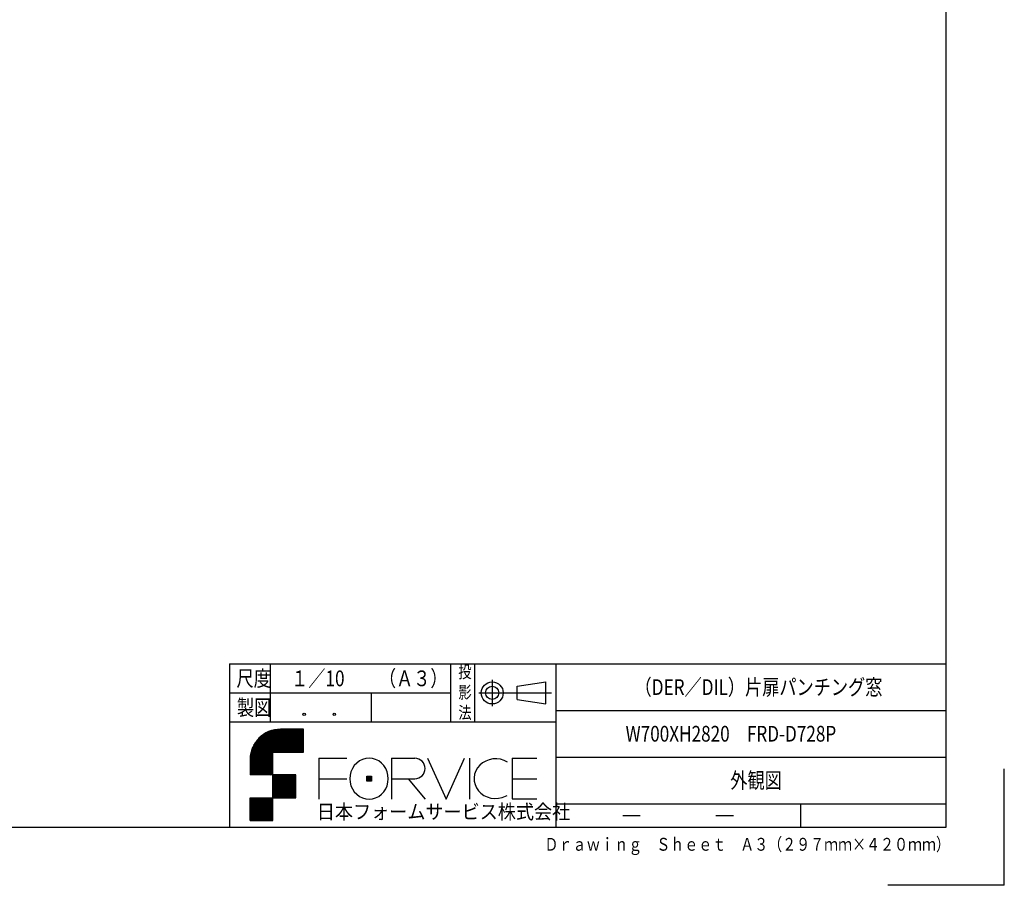
# Model space of a CAD drawing. Extents: x -84828 to 4751, y -65953 to 11908.
# Drawn here: x -82318 to -80628, y -65953 to -64468 of the extents above; entities that cross this region are included whole.
import ezdxf

# ---------------------------------------------------------------- set-up
doc = ezdxf.new("R2010")
doc.units = 0
doc.header["$LTSCALE"] = 0.1
doc.layers.get('0').update_dxf_attribs({"linetype": 'CONTINUOUS'})
doc.styles.get("Standard").update_dxf_attribs({"font": 'romans.shx', "width": 0.8, "height": 2.7, "bigfont": 'BIGFONT.shx'})

msp = doc.modelspace()

# ---------------------------------------------------------------- linework, layer by layer
at = {"linetype": 'Continuous'}
for p, q in [((-80727.6, -65853), (-80727.6, -63083)), ((-81957.6, -65573), (-81957.6, -65853)), ((-81957.6, -65573), (-80727.6, -65573)), ((-81887.6, -65573), (-81887.6, -65673)), ((-81577.6, -65673), (-81577.6, -65573)), ((-81536.3, -65673), (-81536.3, -65573)), ((-81397.6, -65573), (-81397.6, -65853)), ((-81957.6, -65623), (-81577.6, -65623)), ((-81714.1, -65673), (-81714.1, -65623)), ((-81397.6, -65653), (-80727.6, -65653)), ((-81957.6, -65673), (-81957.6, -65853)), ((-81397.6, -65673), (-81957.6, -65673)), ((-81397.6, -65733), (-80727.6, -65733)), ((-80627.6, -65953), (-80627.6, -65753)), ((-81397.6, -65813), (-80727.6, -65813)), ((-80977.6, -65813), (-80977.6, -65853)), ((-81282.6, -65833), (-81252.6, -65833)), ((-81122.6, -65833), (-81092.6, -65833)), ((-84577.6, -65853), (-80727.6, -65853)), ((-80627.6, -65953), (-80827.6, -65953))]:
    msp.add_line(p, q, dxfattribs=at)
for p, q in [((-81506.7, -65600.3), (-81506.7, -65645.6)), ((-81463.9, -65611.6), (-81414.7, -65604)), ((-81463.9, -65634.3), (-81463.9, -65611.6)), ((-81414.7, -65641.8), (-81414.7, -65604)), ((-81529.4, -65622.9), (-81405, -65622.9)), ((-81463.9, -65634.3), (-81414.7, -65641.8)), ((-81922.4, -65735.7), (-81872.1, -65685.3)), ((-81922.4, -65736.6), (-81871.1, -65685.3)), ((-81922.4, -65737.5), (-81870.2, -65685.3)), ((-81922.4, -65738.5), (-81869.3, -65685.3)), ((-81922.4, -65739.4), (-81868.3, -65685.3)), ((-81922.4, -65740.3), (-81867.4, -65685.3)), ((-81922.4, -65741.2), (-81866.5, -65685.3)), ((-81922.4, -65742.2), (-81865.6, -65685.3)), ((-81922.4, -65743.1), (-81864.6, -65685.3)), ((-81922.4, -65744), (-81863.7, -65685.3)), ((-81922.4, -65744.9), (-81862.8, -65685.3)), ((-81922.4, -65745.9), (-81861.9, -65685.3)), ((-81922.4, -65746.8), (-81861, -65685.3)), ((-81922.4, -65747.7), (-81860, -65685.3)), ((-81922.4, -65748.6), (-81859.1, -65685.3)), ((-81922.4, -65749.6), (-81858.2, -65685.3)), ((-81922.4, -65750.5), (-81857.3, -65685.3)), ((-81922.4, -65751.4), (-81856.3, -65685.3)), ((-81922.4, -65752.3), (-81855.4, -65685.3)), ((-81922.4, -65753.2), (-81854.5, -65685.3)), ((-81922.4, -65754.2), (-81853.6, -65685.3)), ((-81922.4, -65755.1), (-81852.6, -65685.3)), ((-81922.4, -65756), (-81851.7, -65685.3)), ((-81922.4, -65756.9), (-81850.8, -65685.3)), ((-81922.4, -65757.9), (-81849.9, -65685.3)), ((-81922.4, -65758.8), (-81848.9, -65685.3)), ((-81922.4, -65759.7), (-81848, -65685.3)), ((-81922.4, -65760.6), (-81847.1, -65685.3)), ((-81922.4, -65761.6), (-81846.2, -65685.3)), ((-81922.4, -65762.5), (-81845.2, -65685.3)), ((-81922.4, -65763.4), (-81844.3, -65685.3)), ((-81922.3, -65734.7), (-81873, -65685.4)), ((-81922.3, -65733.7), (-81874, -65685.5)), ((-81922.2, -65732.7), (-81875, -65685.5)), ((-81922.1, -65731.7), (-81876.1, -65685.6)), ((-81922, -65730.6), (-81877.1, -65685.8)), ((-81921.8, -65729.5), (-81878.2, -65685.9)), ((-81921.6, -65728.4), (-81879.3, -65686.1)), ((-81921.4, -65727.3), (-81880.5, -65686.3)), ((-81921.1, -65726.1), (-81881.6, -65686.6)), ((-81920.9, -65724.9), (-81882.8, -65686.9)), ((-81920.5, -65723.6), (-81884.1, -65687.2)), ((-81920.1, -65722.3), (-81885.4, -65687.6)), ((-81919.7, -65721), (-81886.8, -65688)), ((-81919.2, -65719.5), (-81888.2, -65688.5)), ((-81918.6, -65718), (-81889.7, -65689.1)), ((-81918, -65716.4), (-81891.3, -65689.8)), ((-81917.2, -65714.7), (-81893, -65690.6)), ((-81916.2, -65712.8), (-81894.9, -65691.5)), ((-81915, -65710.7), (-81897.1, -65692.8)), ((-81913.3, -65708.1), (-81899.6, -65694.4)), ((-81910.5, -65704.4), (-81903.3, -65697.2)), ((-81882.6, -65724.5), (-81843.4, -65685.3)), ((-81881.7, -65724.5), (-81842.5, -65685.3)), ((-81880.8, -65724.5), (-81841.5, -65685.3)), ((-81879.8, -65724.5), (-81840.6, -65685.3)), ((-81878.9, -65724.5), (-81839.7, -65685.3)), ((-81878, -65724.5), (-81838.8, -65685.3)), ((-81877.1, -65724.5), (-81837.9, -65685.3)), ((-81876.1, -65724.5), (-81836.9, -65685.3)), ((-81875.2, -65724.5), (-81836, -65685.3)), ((-81874.3, -65724.5), (-81835.1, -65685.3)), ((-81873.4, -65724.5), (-81834.2, -65685.3)), ((-81872.4, -65724.5), (-81833.2, -65685.3)), ((-81871.5, -65724.5), (-81832.3, -65685.3)), ((-81870.6, -65724.5), (-81831.4, -65685.3)), ((-81830.9, -65685.3), (-81870.1, -65685.3)), ((-81869.7, -65724.5), (-81830.9, -65685.8)), ((-81868.7, -65724.5), (-81830.9, -65686.7)), ((-81867.8, -65724.5), (-81830.9, -65687.6)), ((-81866.9, -65724.5), (-81830.9, -65688.6)), ((-81866, -65724.5), (-81830.9, -65689.5)), ((-81865, -65724.5), (-81830.9, -65690.4)), ((-81864.1, -65724.5), (-81830.9, -65691.3)), ((-81863.2, -65724.5), (-81830.9, -65692.3)), ((-81862.3, -65724.5), (-81830.9, -65693.2)), ((-81861.3, -65724.5), (-81830.9, -65694.1)), ((-81860.4, -65724.5), (-81830.9, -65695)), ((-81859.5, -65724.5), (-81830.9, -65696)), ((-81858.6, -65724.5), (-81830.9, -65696.9)), ((-81857.6, -65724.5), (-81830.9, -65697.8)), ((-81856.7, -65724.5), (-81830.9, -65698.7)), ((-81855.8, -65724.5), (-81830.9, -65699.7)), ((-81854.9, -65724.5), (-81830.9, -65700.6)), ((-81830.9, -65724.5), (-81830.9, -65685.3)), ((-81854, -65724.5), (-81830.9, -65701.5)), ((-81853, -65724.5), (-81830.9, -65702.4)), ((-81852.1, -65724.5), (-81830.9, -65703.4)), ((-81851.2, -65724.5), (-81830.9, -65704.3)), ((-81850.3, -65724.5), (-81830.9, -65705.2)), ((-81849.3, -65724.5), (-81830.9, -65706.1)), ((-81848.4, -65724.5), (-81830.9, -65707.1)), ((-81847.5, -65724.5), (-81830.9, -65708)), ((-81846.6, -65724.5), (-81830.9, -65708.9)), ((-81845.6, -65724.5), (-81830.9, -65709.8)), ((-81844.7, -65724.5), (-81830.9, -65710.7)), ((-81843.8, -65724.5), (-81830.9, -65711.7)), ((-81842.9, -65724.5), (-81830.9, -65712.6)), ((-81841.9, -65724.5), (-81830.9, -65713.5)), ((-81841, -65724.5), (-81830.9, -65714.4)), ((-81840.1, -65724.5), (-81830.9, -65715.4)), ((-81839.2, -65724.5), (-81830.9, -65716.3)), ((-81838.2, -65724.5), (-81830.9, -65717.2)), ((-81921.8, -65763.7), (-81883.2, -65725.1)), ((-81920.9, -65763.7), (-81883.2, -65726.1)), ((-81920, -65763.7), (-81883.2, -65727)), ((-81919, -65763.7), (-81883.2, -65727.9)), ((-81918.1, -65763.7), (-81883.2, -65728.8)), ((-81917.2, -65763.7), (-81883.2, -65729.8)), ((-81916.3, -65763.7), (-81883.2, -65730.7)), ((-81915.3, -65763.7), (-81883.2, -65731.6)), ((-81914.4, -65763.7), (-81883.2, -65732.5)), ((-81913.5, -65763.7), (-81883.2, -65733.4)), ((-81912.6, -65763.7), (-81883.2, -65734.4)), ((-81883.2, -65842.1), (-81883.2, -65724.5)), ((-81883.2, -65724.5), (-81830.9, -65724.5)), ((-81837.3, -65724.5), (-81830.9, -65718.1)), ((-81836.4, -65724.5), (-81830.9, -65719.1)), ((-81835.5, -65724.5), (-81830.9, -65720)), ((-81834.5, -65724.5), (-81830.9, -65720.9)), ((-81833.6, -65724.5), (-81830.9, -65721.8)), ((-81832.7, -65724.5), (-81830.9, -65722.8)), ((-81831.8, -65724.5), (-81830.9, -65723.7)), ((-81922.4, -65737.6), (-81922.4, -65763.7)), ((-81911.6, -65763.7), (-81883.2, -65735.3)), ((-81910.7, -65763.7), (-81883.2, -65736.2)), ((-81909.8, -65763.7), (-81883.2, -65737.1)), ((-81908.9, -65763.7), (-81883.2, -65738.1)), ((-81907.9, -65763.7), (-81883.2, -65739)), ((-81907, -65763.7), (-81883.2, -65739.9)), ((-81906.1, -65763.7), (-81883.2, -65740.8)), ((-81905.2, -65763.7), (-81883.2, -65741.8)), ((-81904.2, -65763.7), (-81883.2, -65742.7)), ((-81903.3, -65763.7), (-81883.2, -65743.6)), ((-81902.4, -65763.7), (-81883.2, -65744.5)), ((-81901.5, -65763.7), (-81883.2, -65745.5)), ((-81900.5, -65763.7), (-81883.2, -65746.4)), ((-81899.6, -65763.7), (-81883.2, -65747.3)), ((-81898.7, -65763.7), (-81883.2, -65748.2)), ((-81897.8, -65763.7), (-81883.2, -65749.2)), ((-81896.9, -65763.7), (-81883.2, -65750.1)), ((-81895.9, -65763.7), (-81883.2, -65751)), ((-81804.2, -65735), (-81804.2, -65805.1)), ((-81804.2, -65735), (-81756.4, -65735)), ((-81743.4, -65747.5), (-81746.7, -65752.6)), ((-81739.3, -65743.2), (-81743.4, -65747.5)), ((-81734.6, -65739.7), (-81739.3, -65743.2)), ((-81729.4, -65737.1), (-81734.6, -65739.7)), ((-81723.8, -65735.6), (-81729.4, -65737.1)), ((-81718.1, -65735), (-81723.8, -65735.6)), ((-81712.4, -65735.6), (-81718.1, -65735)), ((-81706.8, -65737.1), (-81712.4, -65735.6)), ((-81701.6, -65739.7), (-81706.8, -65737.1)), ((-81696.9, -65743.2), (-81701.6, -65739.7)), ((-81692.8, -65747.5), (-81696.9, -65743.2)), ((-81689.5, -65752.6), (-81692.8, -65747.5)), ((-81679.7, -65735), (-81679.7, -65805.1)), ((-81679.7, -65735), (-81639.4, -65735)), ((-81617.8, -65735), (-81585.9, -65805.1)), ((-81585.9, -65805.1), (-81554, -65735)), ((-81545.6, -65735), (-81545.6, -65805.1)), ((-81528, -65747), (-81532, -65751.7)), ((-81523.2, -65743), (-81528, -65747)), ((-81517.8, -65739.8), (-81523.2, -65743)), ((-81511.8, -65737.6), (-81517.8, -65739.8)), ((-81505.4, -65736.3), (-81511.8, -65737.6)), ((-81499, -65736.1), (-81505.4, -65736.3)), ((-81492.6, -65736.9), (-81499, -65736.1)), ((-81486.4, -65738.7), (-81492.6, -65736.9)), ((-81480.7, -65741.5), (-81486.4, -65738.7)), ((-81472.6, -65735), (-81472.6, -65804.9)), ((-81472.6, -65735), (-81429.9, -65735)), ((-81844, -65763.7), (-81922.4, -65763.7)), ((-81895, -65763.7), (-81883.2, -65751.9)), ((-81894.1, -65763.7), (-81883.2, -65752.9)), ((-81893.2, -65763.7), (-81883.2, -65753.8)), ((-81892.2, -65763.7), (-81883.2, -65754.7)), ((-81891.3, -65763.7), (-81883.2, -65755.6)), ((-81890.4, -65763.7), (-81883.2, -65756.6)), ((-81889.5, -65763.7), (-81883.2, -65757.5)), ((-81888.5, -65763.7), (-81883.2, -65758.4)), ((-81887.6, -65763.7), (-81883.2, -65759.3)), ((-81886.7, -65763.7), (-81883.2, -65760.2)), ((-81885.8, -65763.7), (-81883.2, -65761.2)), ((-81884.8, -65763.7), (-81883.2, -65762.1)), ((-81883.9, -65763.7), (-81883.2, -65763)), ((-81883.2, -65763.9), (-81883, -65763.7)), ((-81883.2, -65764.9), (-81882.1, -65763.7)), ((-81883.2, -65765.8), (-81881.1, -65763.7)), ((-81883.2, -65766.7), (-81880.2, -65763.7)), ((-81883.2, -65767.6), (-81879.3, -65763.7)), ((-81883.2, -65768.6), (-81878.4, -65763.7)), ((-81883.2, -65769.5), (-81877.4, -65763.7)), ((-81883.2, -65770.4), (-81876.5, -65763.7)), ((-81883.2, -65771.3), (-81875.6, -65763.7)), ((-81883.2, -65772.3), (-81874.7, -65763.7)), ((-81883.2, -65773.2), (-81873.8, -65763.7)), ((-81883.2, -65774.1), (-81872.8, -65763.7)), ((-81883.2, -65775), (-81871.9, -65763.7)), ((-81883.2, -65776), (-81871, -65763.7)), ((-81883.2, -65776.9), (-81870.1, -65763.7)), ((-81883.2, -65777.8), (-81869.1, -65763.7)), ((-81883.2, -65778.7), (-81868.2, -65763.7)), ((-81883.2, -65779.7), (-81867.3, -65763.7)), ((-81883.2, -65780.6), (-81866.4, -65763.7)), ((-81883.2, -65781.5), (-81865.4, -65763.7)), ((-81883.2, -65782.4), (-81864.5, -65763.7)), ((-81883.2, -65783.3), (-81863.6, -65763.7)), ((-81883.2, -65784.3), (-81862.7, -65763.7)), ((-81883.2, -65785.2), (-81861.7, -65763.7)), ((-81883.2, -65786.1), (-81860.8, -65763.7)), ((-81883.2, -65787), (-81859.9, -65763.7)), ((-81883.2, -65788), (-81859, -65763.7)), ((-81883.2, -65788.9), (-81858, -65763.7)), ((-81883.2, -65789.8), (-81857.1, -65763.7)), ((-81883.2, -65790.7), (-81856.2, -65763.7)), ((-81883.2, -65791.7), (-81855.3, -65763.7)), ((-81883.2, -65792.6), (-81854.3, -65763.7)), ((-81883.2, -65793.5), (-81853.4, -65763.7)), ((-81883.2, -65794.4), (-81852.5, -65763.7)), ((-81883.2, -65795.4), (-81851.6, -65763.7)), ((-81883.2, -65796.3), (-81850.6, -65763.7)), ((-81883.2, -65797.2), (-81849.7, -65763.7)), ((-81883.2, -65798.1), (-81848.8, -65763.7)), ((-81883.2, -65799.1), (-81847.9, -65763.7)), ((-81883.2, -65800), (-81847, -65763.7)), ((-81883.2, -65800.9), (-81846, -65763.7)), ((-81883.2, -65801.8), (-81845.1, -65763.7)), ((-81883.2, -65802.8), (-81844.2, -65763.7)), ((-81882.5, -65802.9), (-81844, -65764.5)), ((-81881.5, -65802.9), (-81844, -65765.4)), ((-81880.6, -65802.9), (-81844, -65766.3)), ((-81879.7, -65802.9), (-81844, -65767.2)), ((-81878.8, -65802.9), (-81844, -65768.2)), ((-81844, -65802.9), (-81844, -65763.7)), ((-81750.6, -65764), (-81751.1, -65770.1)), ((-81749.1, -65758.1), (-81750.6, -65764)), ((-81746.7, -65752.6), (-81749.1, -65758.1)), ((-81722.2, -65766.9), (-81721.3, -65766)), ((-81722.2, -65768.1), (-81720.1, -65766)), ((-81722.2, -65769.2), (-81718.9, -65766)), ((-81722.2, -65770.4), (-81717.8, -65766)), ((-81722.2, -65771.6), (-81716.6, -65766)), ((-81722.2, -65772.7), (-81715.4, -65766)), ((-81722.2, -65773.9), (-81714.3, -65766)), ((-81722.2, -65766), (-81714, -65766)), ((-81722.2, -65774.2), (-81722.2, -65766)), ((-81721.4, -65774.2), (-81714, -65766.8)), ((-81720.2, -65774.2), (-81714, -65768)), ((-81714, -65766), (-81714, -65774.2)), ((-81687.1, -65758.1), (-81689.5, -65752.6)), ((-81685.6, -65764), (-81687.1, -65758.1)), ((-81685.1, -65770.1), (-81685.6, -65764)), ((-81537, -65762.6), (-81537.8, -65768.5)), ((-81537.8, -65768.5), (-81537.6, -65774.4)), ((-81535, -65756.9), (-81537, -65762.6)), ((-81532, -65751.7), (-81535, -65756.9)), ((-81877.8, -65802.9), (-81844, -65769.1)), ((-81876.9, -65802.9), (-81844, -65770)), ((-81876, -65802.9), (-81844, -65770.9)), ((-81875.1, -65802.9), (-81844, -65771.9)), ((-81874.1, -65802.9), (-81844, -65772.8)), ((-81873.2, -65802.9), (-81844, -65773.7)), ((-81872.3, -65802.9), (-81844, -65774.6)), ((-81871.4, -65802.9), (-81844, -65775.6)), ((-81870.4, -65802.9), (-81844, -65776.5)), ((-81869.5, -65802.9), (-81844, -65777.4)), ((-81868.6, -65802.9), (-81844, -65778.3)), ((-81867.7, -65802.9), (-81844, -65779.3)), ((-81866.8, -65802.9), (-81844, -65780.2)), ((-81865.8, -65802.9), (-81844, -65781.1)), ((-81864.9, -65802.9), (-81844, -65782)), ((-81864, -65802.9), (-81844, -65783)), ((-81863.1, -65802.9), (-81844, -65783.9)), ((-81862.1, -65802.9), (-81844, -65784.8)), ((-81804.2, -65770.1), (-81756.4, -65770.1)), ((-81804.2, -65770.1), (-81756.4, -65770.1)), ((-81751.1, -65770.1), (-81750.6, -65776.2)), ((-81750.6, -65776.2), (-81749.1, -65782.1)), ((-81749.1, -65782.1), (-81746.7, -65787.6)), ((-81714, -65774.2), (-81722.2, -65774.2)), ((-81719, -65774.2), (-81714, -65769.2)), ((-81717.9, -65774.2), (-81714, -65770.3)), ((-81716.7, -65774.2), (-81714, -65771.5)), ((-81715.5, -65774.2), (-81714, -65772.7)), ((-81714.4, -65774.2), (-81714, -65773.8)), ((-81689.5, -65787.6), (-81687.1, -65782.1)), ((-81687.1, -65782.1), (-81685.6, -65776.2)), ((-81685.6, -65776.2), (-81685.1, -65770.1)), ((-81679.7, -65770.1), (-81639.4, -65770.1)), ((-81650.8, -65770.1), (-81621.9, -65805.1)), ((-81537.6, -65774.4), (-81536.2, -65780.2)), ((-81536.2, -65780.2), (-81533.8, -65785.7)), ((-81472.6, -65770.1), (-81429.9, -65770.1)), ((-81861.2, -65802.9), (-81844, -65785.7)), ((-81860.3, -65802.9), (-81844, -65786.7)), ((-81859.4, -65802.9), (-81844, -65787.6)), ((-81858.4, -65802.9), (-81844, -65788.5)), ((-81857.5, -65802.9), (-81844, -65789.4)), ((-81856.6, -65802.9), (-81844, -65790.3)), ((-81855.7, -65802.9), (-81844, -65791.3)), ((-81854.7, -65802.9), (-81844, -65792.2)), ((-81853.8, -65802.9), (-81844, -65793.1)), ((-81852.9, -65802.9), (-81844, -65794)), ((-81852, -65802.9), (-81844, -65795)), ((-81851, -65802.9), (-81844, -65795.9)), ((-81850.1, -65802.9), (-81844, -65796.8)), ((-81849.2, -65802.9), (-81844, -65797.7)), ((-81848.3, -65802.9), (-81844, -65798.7)), ((-81847.3, -65802.9), (-81844, -65799.6)), ((-81846.4, -65802.9), (-81844, -65800.5)), ((-81845.5, -65802.9), (-81844, -65801.4)), ((-81746.7, -65787.6), (-81743.4, -65792.6)), ((-81743.4, -65792.6), (-81739.3, -65796.9)), ((-81739.3, -65796.9), (-81734.6, -65800.5)), ((-81734.6, -65800.5), (-81729.4, -65803)), ((-81706.8, -65803), (-81701.6, -65800.5)), ((-81701.6, -65800.5), (-81696.9, -65796.9)), ((-81696.9, -65796.9), (-81692.8, -65792.6)), ((-81692.8, -65792.6), (-81689.5, -65787.6)), ((-81533.8, -65785.7), (-81530.3, -65790.7)), ((-81530.3, -65790.7), (-81526, -65795.1)), ((-81526, -65795.1), (-81520.8, -65798.7)), ((-81520.8, -65798.7), (-81515.1, -65801.5)), ((-81515.1, -65801.5), (-81508.9, -65803.3)), ((-81489.7, -65802.6), (-81483.8, -65800.3)), ((-81483.8, -65800.3), (-81480.9, -65798.8)), ((-81922.4, -65803.1), (-81922.2, -65802.9)), ((-81922.4, -65804.1), (-81921.3, -65802.9)), ((-81922.4, -65805), (-81920.3, -65802.9)), ((-81922.4, -65805.9), (-81919.4, -65802.9)), ((-81922.4, -65806.8), (-81918.5, -65802.9)), ((-81922.4, -65807.8), (-81917.6, -65802.9)), ((-81922.4, -65808.7), (-81916.7, -65802.9)), ((-81922.4, -65809.6), (-81915.7, -65802.9)), ((-81922.4, -65810.5), (-81914.8, -65802.9)), ((-81922.4, -65811.5), (-81913.9, -65802.9)), ((-81922.4, -65812.4), (-81913, -65802.9)), ((-81922.4, -65813.3), (-81912, -65802.9)), ((-81922.4, -65814.2), (-81911.1, -65802.9)), ((-81922.4, -65815.2), (-81910.2, -65802.9)), ((-81922.4, -65816.1), (-81909.3, -65802.9)), ((-81922.4, -65817), (-81908.3, -65802.9)), ((-81922.4, -65817.9), (-81907.4, -65802.9)), ((-81922.4, -65818.9), (-81906.5, -65802.9)), ((-81922.4, -65819.8), (-81905.6, -65802.9)), ((-81922.4, -65820.7), (-81904.6, -65802.9)), ((-81922.4, -65821.6), (-81903.7, -65802.9)), ((-81922.4, -65822.6), (-81902.8, -65802.9)), ((-81922.4, -65823.5), (-81901.9, -65802.9)), ((-81922.4, -65824.4), (-81900.9, -65802.9)), ((-81922.4, -65825.3), (-81900, -65802.9)), ((-81922.4, -65826.2), (-81899.1, -65802.9)), ((-81922.4, -65827.2), (-81898.2, -65802.9)), ((-81922.4, -65828.1), (-81897.2, -65802.9)), ((-81922.4, -65829), (-81896.3, -65802.9)), ((-81922.4, -65829.9), (-81895.4, -65802.9)), ((-81922.4, -65830.9), (-81894.5, -65802.9)), ((-81922.4, -65831.8), (-81893.5, -65802.9)), ((-81922.4, -65832.7), (-81892.6, -65802.9)), ((-81922.4, -65833.6), (-81891.7, -65802.9)), ((-81922.4, -65834.6), (-81890.8, -65802.9)), ((-81922.4, -65835.5), (-81889.9, -65802.9)), ((-81922.4, -65836.4), (-81888.9, -65802.9)), ((-81922.4, -65837.3), (-81888, -65802.9)), ((-81922.4, -65838.3), (-81887.1, -65802.9)), ((-81922.4, -65839.2), (-81886.2, -65802.9)), ((-81922.4, -65840.1), (-81885.2, -65802.9)), ((-81922.4, -65841), (-81884.3, -65802.9)), ((-81922.4, -65842), (-81883.4, -65802.9)), ((-81922.4, -65802.9), (-81844, -65802.9)), ((-81922.4, -65842.1), (-81922.4, -65802.9)), ((-81921.7, -65842.1), (-81883.2, -65803.7)), ((-81920.7, -65842.1), (-81883.2, -65804.6)), ((-81919.8, -65842.1), (-81883.2, -65805.5)), ((-81918.9, -65842.1), (-81883.2, -65806.5)), ((-81918, -65842.1), (-81883.2, -65807.4)), ((-81917, -65842.1), (-81883.2, -65808.3)), ((-81916.1, -65842.1), (-81883.2, -65809.2)), ((-81915.2, -65842.1), (-81883.2, -65810.1)), ((-81914.3, -65842.1), (-81883.2, -65811.1)), ((-81913.3, -65842.1), (-81883.2, -65812)), ((-81912.4, -65842.1), (-81883.2, -65812.9)), ((-81911.5, -65842.1), (-81883.2, -65813.8)), ((-81910.6, -65842.1), (-81883.2, -65814.8)), ((-81909.7, -65842.1), (-81883.2, -65815.7)), ((-81908.7, -65842.1), (-81883.2, -65816.6)), ((-81907.8, -65842.1), (-81883.2, -65817.5)), ((-81906.9, -65842.1), (-81883.2, -65818.5)), ((-81844.6, -65802.9), (-81844, -65802.4)), ((-81729.4, -65803), (-81723.8, -65804.6)), ((-81723.8, -65804.6), (-81718.1, -65805.1)), ((-81718.1, -65805.1), (-81712.4, -65804.6)), ((-81712.4, -65804.6), (-81706.8, -65803)), ((-81508.9, -65803.3), (-81502.5, -65804.1)), ((-81502.5, -65804.1), (-81496.1, -65803.8)), ((-81496.1, -65803.8), (-81489.7, -65802.6)), ((-81472.6, -65804.9), (-81429.9, -65804.9)), ((-81906, -65842.1), (-81883.2, -65819.4)), ((-81905, -65842.1), (-81883.2, -65820.3)), ((-81904.1, -65842.1), (-81883.2, -65821.2)), ((-81903.2, -65842.1), (-81883.2, -65822.2)), ((-81902.3, -65842.1), (-81883.2, -65823.1)), ((-81901.3, -65842.1), (-81883.2, -65824)), ((-81900.4, -65842.1), (-81883.2, -65824.9)), ((-81899.5, -65842.1), (-81883.2, -65825.9)), ((-81898.6, -65842.1), (-81883.2, -65826.8)), ((-81897.6, -65842.1), (-81883.2, -65827.7)), ((-81896.7, -65842.1), (-81883.2, -65828.6)), ((-81895.8, -65842.1), (-81883.2, -65829.6)), ((-81894.9, -65842.1), (-81883.2, -65830.5)), ((-81893.9, -65842.1), (-81883.2, -65831.4)), ((-81893, -65842.1), (-81883.2, -65832.3)), ((-81892.1, -65842.1), (-81883.2, -65833.2)), ((-81891.2, -65842.1), (-81883.2, -65834.2)), ((-81890.2, -65842.1), (-81883.2, -65835.1)), ((-81889.3, -65842.1), (-81883.2, -65836)), ((-81922.4, -65842.1), (-81883.2, -65842.1)), ((-81888.4, -65842.1), (-81883.2, -65836.9)), ((-81887.5, -65842.1), (-81883.2, -65837.9)), ((-81886.5, -65842.1), (-81883.2, -65838.8)), ((-81885.6, -65842.1), (-81883.2, -65839.7)), ((-81884.7, -65842.1), (-81883.2, -65840.6)), ((-81883.8, -65842.1), (-81883.2, -65841.6))]:
    msp.add_line(p, q)
for centre, radius in [((-81506.7, -65622.9), 18.9), ((-81506.7, -65622.9), 11.3), ((-81829.5, -65659.8), 2.06), ((-81777.9, -65659.8), 2.06)]:
    msp.add_circle(centre, radius)
for centre, radius, start, end in [((-81870.1, -65737.6), 52.3, 90, 180), ((-81639.4, -65752.6), 17.5, 270, 90)]:
    msp.add_arc(centre, radius, start, end)

# ---------------------------------------------------------------- texts
for s, height, width, p in [('尺度', 27, 0.8, (-81945.6, -65611.5)), ('１／10\u3000\u3000（Ａ３）', 27, 0.8, (-81851.8, -65611.5)), ('投', 21, 0.8, (-81565, -65597.3)), ('（DER／DIL）片扉パンチング窓', 27, 0.8, (-81262.3, -65626.5)), ('影', 21, 0.8, (-81565, -65632.3)), ('製図', 27, 0.8, (-81944.9, -65661.5)), ('法', 21, 0.8, (-81565, -65667.3)), ('W700XH2820\u3000FRD-D728P', 27, 0.8, (-81277.7, -65706.5)), ('外観図', 27, 0.8, (-81097.9, -65786.5)), ('日本フォームサービス株式会社', 24.75, 0.92, (-81807.7, -65839.2)), ('Ｄｒａｗｉｎｇ\u3000Ｓｈｅｅｔ\u3000Ａ３（２９７ｍｍ×４２０ｍｍ）', 22, 0.8, (-81417.1, -65893.7))]:
    msp.add_text(s, height=height, dxfattribs=dict(width=width)).set_placement(p)

doc.saveas('drawing.dxf')
